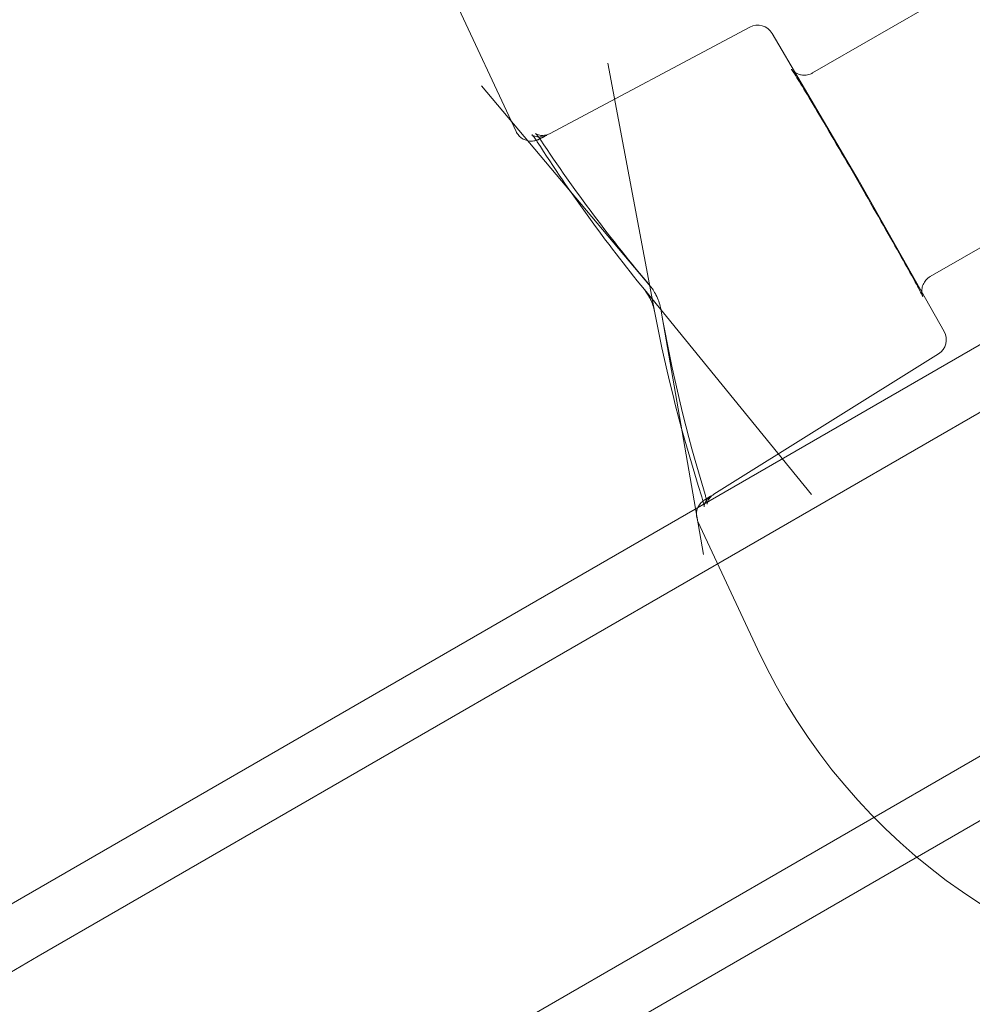
# Model space of a CAD drawing. Extents: x -607 to 98, y -114 to 454.
# Drawn here: x -110 to -109, y 154 to 156 of the extents above; entities that cross this region are included whole.
import ezdxf

# ---------------------------------------------------------------- set-up
doc = ezdxf.new("R2010")
doc.units = 0
doc.header["$MEASUREMENT"] = 0
doc.styles.get("Standard").update_dxf_attribs({"font": 'Helvetica LT 57 Condensed_0.ttf'})
doc.dimstyles.new('FEET-METERS', dxfattribs={"dimtxt": 12, "dimasz": 7, "dimexe": 3, "dimexo": 3, "dimgap": 3, "dimtad": 0, "dimdec": 1, "dimzin": 3, "dimdsep": 46, "dimlunit": 4, "dimtxsty": 'Standard', "dimcen": 0.09, "dimadec": 0, "dimazin": 0, "dimtfac": 2, "dimtdec": 1, "dimtofl": 0, "dimtmove": 0, "dimatfit": 3, "dimfxl": 1, "dimfrac": 2, "dimtolj": 1, "dimtzin": 3, "dimarcsym": 0})

# ---------------------------------------------------------------- blocks, each defined once
blk = doc.blocks.new('*D129')
at = {"color": 0, "lineweight": -2, "transparency": 16777216}
for p, q in [((-142.1014, 366.3298), (-373.5602, 366.3298)), ((-370.5602, 359.3298), (-370.5602, 252.9627)), ((-370.5602, -38.639), (-370.5602, 150.9459)), ((-77.018, -45.639), (-373.5602, -45.639))]:
    blk.add_line(p, q, dxfattribs=at)
at = {"color": 0, "lineweight": 0, "transparency": 16777216}
for points in [[(-371.7269, 359.3298), (-369.3936, 359.3298), (-370.5602, 366.3298)], [(-371.7269, -38.639), (-369.3936, -38.639), (-370.5602, -45.639)]]:
    blk.add_solid(points, dxfattribs=at)
at = {"color": 0, "lineweight": 0, "transparency": 16777216, "insert": (-370.5602, 201.9543), "char_height": 12, "attachment_point": 5, "rotation": 90}
blk.add_mtext('\\A1;34\'-4" [10.5M]', dxfattribs=at)
blk = doc.blocks.new('new block')
at = {"color": 0, "linetype": 'Continuous', "lineweight": 0}
for p, q in [((-76.7682, 172.5139), (-113.4728, 151.3225)), ((-109.8577, 156.1492), (-109.5056, 155.3941)), ((-108.9537, 155.503), (-108.5207, 155.753)), ((-109.0707, 155.5882), (-109.4435, 155.39)), ((-108.8669, 155.3009), (-109.0291, 155.5765)), ((-109.2472, 155.0568), (-109.3348, 155.5211)), ((-109.2555, 155.1059), (-109.5701, 155.4789)), ((-108.7349, 155.1241), (-108.302, 155.3741)), ((-108.709, 155.0221), (-108.8666, 155.3004)), ((-108.1979, 155.2538), (-110.4495, 153.9538)), ((-113.7401, 151.2882), (-106.945, 155.2114)), ((-108.1434, 155.1594), (-110.395, 153.8594)), ((-109.2668, 155.0999), (-108.9556, 154.7186)), ((-109.2363, 155.0636), (-109.1567, 154.6067)), ((-108.7196, 154.9802), (-109.1377, 154.719)), ((-109.1671, 154.6683), (-109.0563, 154.4306)), ((-110.395, 153.8594), (-114.0691, 151.7381))]:
    blk.add_line(p, q, dxfattribs=at)
for centre, radius, start, end in [((-109.056, 155.5606), 0.0313, 30.479, 117.9992), ((-108.7362, 155.0067), 0.0313, 302.0008, 29.521), ((-108.0328, 154.9079), 1.1293, 205, 265.6981)]:
    blk.add_arc(centre, radius, start, end, dxfattribs=at)
at = {"color": 0, "linetype": 'Continuous', "lineweight": 0, "extrusion": (0, 0, -1)}
blk.add_ellipse((-108.8938, 155.285), major_axis=(0.0269, 0.0159), ratio=0.00418, start_param=0, end_param=0.016721, dxfattribs=at)
at = {"color": 0, "linetype": 'Continuous', "lineweight": 0}
for points, knots in [([(-108.7349, 155.1241), (-108.7379, 155.1224), (-108.7406, 155.1202), (-108.745, 155.1152), (-108.7468, 155.1123), (-108.7494, 155.1062), (-108.7501, 155.103), (-108.7505, 155.0985), (-108.7505, 155.0971), (-108.7504, 155.0948), (-108.7504, 155.0938), (-108.75, 155.0916), (-108.7498, 155.0905), (-108.7494, 155.0889), (-108.7492, 155.0884), (-108.7489, 155.0874), (-108.7488, 155.0871), (-108.7486, 155.0866), (-108.7486, 155.0866), (-108.7486, 155.0866), (-108.7486, 155.0866), (-108.7488, 155.087), (-108.7493, 155.088), (-108.7514, 155.0924), (-108.7538, 155.097), (-108.7615, 155.1114), (-108.7678, 155.1229), (-108.7837, 155.1513), (-108.7936, 155.1691), (-108.8157, 155.2081), (-108.8281, 155.2299), (-108.8537, 155.2746), (-108.8672, 155.298), (-108.8936, 155.3436), (-108.9068, 155.3662), (-108.9312, 155.408), (-108.9428, 155.4275), (-108.9628, 155.4611), (-108.9715, 155.4756), (-108.9848, 155.4974), (-108.9899, 155.5054), (-108.9927, 155.5095), (-108.993, 155.51), (-108.993, 155.51), (-108.993, 155.51), (-108.9929, 155.5098), (-108.9927, 155.5096), (-108.9918, 155.5086), (-108.9912, 155.5079), (-108.9899, 155.5066), (-108.9894, 155.5062), (-108.9879, 155.505), (-108.9869, 155.5042), (-108.9844, 155.5027), (-108.983, 155.502), (-108.9794, 155.5004), (-108.9771, 155.4998), (-108.9719, 155.4988), (-108.9688, 155.4987), (-108.9626, 155.4994), (-108.9593, 155.5003), (-108.9554, 155.5021), (-108.9545, 155.5025), (-108.9537, 155.503)], [0, 0, 0, 0, 0.010255, 0.010255, 0.0203089, 0.0203089, 0.0302939, 0.0302939, 0.0347358, 0.0347358, 0.038159, 0.038159, 0.0434517, 0.0434517, 0.0480915, 0.0480915, 0.0544204, 0.0544204, 0.0611843, 0.0611843, 0.0656185, 0.0656185, 0.0891414, 0.0891414, 0.1378315, 0.1378315, 0.2091266, 0.2091266, 0.2869851, 0.2869851, 0.3660077, 0.3660077, 0.4453065, 0.4453065, 0.5246748, 0.5246748, 0.6040129, 0.6040129, 0.6831756, 0.6831756, 0.7616516, 0.7616516, 0.7806993, 0.7806993, 0.7840673, 0.7840673, 0.7930954, 0.7930954, 0.7998912, 0.7998912, 0.8029164, 0.8029164, 0.8075512, 0.8075512, 0.8126889, 0.8126889, 0.8198404, 0.8198404, 0.8289952, 0.8289952, 0.8389388, 0.8389388, 0.84191, 0.84191, 0.84191, 0.84191]), ([(-109.4679, 155.3775), (-109.4688, 155.3772), (-109.4698, 155.377), (-109.4735, 155.3762), (-109.4762, 155.376), (-109.4816, 155.3763), (-109.4843, 155.3768), (-109.4895, 155.3785), (-109.492, 155.3796), (-109.4966, 155.3826), (-109.4987, 155.3845), (-109.5026, 155.3888), (-109.5043, 155.3914), (-109.5056, 155.3941)], [0.17874854, 0.17874854, 0.17874854, 0.17874854, 0.1819233, 0.1819233, 0.19007129, 0.19007129, 0.19818841, 0.19818841, 0.20630467, 0.20630467, 0.21467914, 0.21467914, 0.22375177, 0.22375177, 0.22375177, 0.22375177]), ([(-109.4662, 155.3749), (-109.4683, 155.3782), (-109.4704, 155.3811), (-109.473, 155.3844), (-109.4737, 155.3854), (-109.4749, 155.3868), (-109.4754, 155.3873), (-109.476, 155.3879), (-109.4762, 155.3881), (-109.4763, 155.3881), (-109.4763, 155.3881), (-109.4763, 155.3881)], [0, 0, 0, 0, 0.01444676, 0.01444676, 0.02141652, 0.02141652, 0.0274091, 0.0274091, 0.03222347, 0.03222347, 0.0334183, 0.0334183, 0.0334183, 0.0334183]), ([(-109.4763, 155.3881), (-109.4763, 155.3881), (-109.4763, 155.3881), (-109.4759, 155.3878), (-109.4753, 155.3873), (-109.4733, 155.3863), (-109.4722, 155.3858), (-109.4694, 155.3848), (-109.4677, 155.3844), (-109.4637, 155.3838), (-109.4613, 155.3837), (-109.4559, 155.3843), (-109.4529, 155.3851), (-109.4496, 155.3866), (-109.449, 155.3869), (-109.4484, 155.3872)], [0.0334183, 0.0334183, 0.0334183, 0.0334183, 0.03633884, 0.03633884, 0.0435096, 0.0435096, 0.04946116, 0.04946116, 0.05576254, 0.05576254, 0.0637603, 0.0637603, 0.07357096, 0.07357096, 0.07560251, 0.07560251, 0.07560251, 0.07560251]), ([(-109.4597, 155.378), (-109.4618, 155.3811), (-109.4638, 155.3839), (-109.4663, 155.387), (-109.4671, 155.3878), (-109.4683, 155.3891), (-109.4687, 155.3895), (-109.4694, 155.3901), (-109.4695, 155.3903), (-109.4695, 155.3903), (-109.4695, 155.3902), (-109.4691, 155.39), (-109.4688, 155.3898), (-109.4678, 155.3892), (-109.4668, 155.3887), (-109.4644, 155.3878), (-109.4629, 155.3874), (-109.4593, 155.3868), (-109.4572, 155.3866), (-109.4522, 155.3869), (-109.4493, 155.3876), (-109.4455, 155.389), (-109.4445, 155.3895), (-109.4435, 155.39)], [0, 0, 0, 0, 0.0139162, 0.0139162, 0.02057682, 0.02057682, 0.02627382, 0.02627382, 0.0320402, 0.0320402, 0.03567928, 0.03567928, 0.03940051, 0.03940051, 0.04554378, 0.04554378, 0.05182591, 0.05182591, 0.05942918, 0.05942918, 0.0690628, 0.0690628, 0.07278931, 0.07278931, 0.07278931, 0.07278931]), ([(-109.4484, 155.3872), (-109.4533, 155.3846), (-109.4569, 155.3827), (-109.4605, 155.3808), (-109.4614, 155.3803), (-109.4624, 155.3798), (-109.4627, 155.3797), (-109.4633, 155.3794), (-109.4634, 155.3793), (-109.4642, 155.3789), (-109.4645, 155.3788), (-109.465, 155.3786), (-109.4653, 155.3785), (-109.4661, 155.3781), (-109.4666, 155.378), (-109.4674, 155.3777), (-109.4676, 155.3776), (-109.4679, 155.3775)], [0, 0, 0, 0, 0.0923513, 0.0923513, 0.1374609, 0.1374609, 0.159466, 0.159466, 0.1705961, 0.1705961, 0.1737247, 0.1737247, 0.1757522, 0.1757522, 0.1777952, 0.1777952, 0.1787485, 0.1787485, 0.1787485, 0.1787485]), ([(-109.2472, 155.0568), (-109.2479, 155.0601), (-109.2488, 155.0638), (-109.2512, 155.0715), (-109.2527, 155.0756), (-109.2547, 155.08), (-109.2549, 155.0805), (-109.2553, 155.0813), (-109.2555, 155.0816), (-109.2561, 155.083), (-109.2566, 155.084), (-109.2587, 155.0879), (-109.2604, 155.0908), (-109.2637, 155.0958), (-109.2653, 155.098), (-109.2668, 155.0999)], [0, 0, 0, 0, 0.01255771, 0.01255771, 0.02559481, 0.02559481, 0.02709188, 0.02709188, 0.02821458, 0.02821458, 0.03158592, 0.03158592, 0.04179415, 0.04179415, 0.05131334, 0.05131334, 0.05131334, 0.05131334]), ([(-109.2363, 155.0636), (-109.2369, 155.0672), (-109.2379, 155.0711), (-109.2404, 155.0791), (-109.242, 155.0831), (-109.244, 155.0875), (-109.2442, 155.0879), (-109.245, 155.0896), (-109.2457, 155.0909), (-109.2481, 155.0955), (-109.2501, 155.0986), (-109.2532, 155.103), (-109.2544, 155.1045), (-109.2555, 155.1059)], [0.00001052, 0.00001052, 0.00001052, 0.00001052, 0.01338109, 0.01338109, 0.02621214, 0.02621214, 0.02766408, 0.02766408, 0.03202724, 0.03202724, 0.04349006, 0.04349006, 0.05038526, 0.05038526, 0.05038526, 0.05038526]), ([(-109.1675, 154.694), (-109.167, 154.6951), (-109.1664, 154.6962), (-109.165, 154.6986), (-109.1641, 154.7), (-109.1622, 154.7023), (-109.1612, 154.7034), (-109.1597, 154.7048), (-109.1592, 154.7052), (-109.1584, 154.7059), (-109.158, 154.7062), (-109.1577, 154.7064), (-109.1577, 154.7064), (-109.1577, 154.7065)], [0.02633529, 0.02633529, 0.02633529, 0.02633529, 0.02998814, 0.02998814, 0.0348542, 0.0348542, 0.03919869, 0.03919869, 0.04146208, 0.04146208, 0.04364526, 0.04364526, 0.04398704, 0.04398704, 0.04398704, 0.04398704]), ([(-109.1563, 154.7005), (-109.1565, 154.7017), (-109.1568, 154.7031), (-109.1579, 154.7075), (-109.1588, 154.7108), (-109.16, 154.7143)], [0.05373712, 0.05373712, 0.05373712, 0.05373712, 0.06086312, 0.06086312, 0.07430524, 0.07430524, 0.07430524, 0.07430524]), ([(-109.1577, 154.7065), (-109.1575, 154.7066), (-109.1573, 154.7067), (-109.157, 154.707), (-109.1568, 154.7071), (-109.1567, 154.7072)], [0.043987044, 0.043987044, 0.043987044, 0.043987044, 0.045682095, 0.045682095, 0.048468112, 0.048468112, 0.048468112, 0.048468112]), ([(-109.1567, 154.7072), (-109.1567, 154.7072), (-109.1566, 154.7072), (-109.1563, 154.7074), (-109.1561, 154.7076), (-109.1556, 154.7079), (-109.1553, 154.7081), (-109.1541, 154.7089), (-109.1526, 154.7098), (-109.1485, 154.7124), (-109.1459, 154.7141), (-109.1426, 154.7161)], [0.0484764, 0.0484764, 0.0484764, 0.0484764, 0.0490997, 0.0490997, 0.0568914, 0.0568914, 0.0802356, 0.0802356, 0.1502847, 0.1502847, 0.2184938, 0.2184938, 0.2184938, 0.2184938]), ([(-109.1426, 154.7161), (-109.1454, 154.7143), (-109.1479, 154.7121), (-109.1509, 154.7084), (-109.1517, 154.7071), (-109.1531, 154.7047), (-109.1536, 154.7035), (-109.1544, 154.7015), (-109.1547, 154.7006), (-109.1553, 154.6984), (-109.1554, 154.6973), (-109.1556, 154.696), (-109.1556, 154.6957), (-109.1556, 154.6956), (-109.1556, 154.6956), (-109.1556, 154.6956), (-109.1556, 154.6958), (-109.1557, 154.6968), (-109.1558, 154.6978), (-109.1561, 154.6994), (-109.1562, 154.6999), (-109.1563, 154.7005)], [0, 0, 0, 0, 0.01057024, 0.01057024, 0.01565668, 0.01565668, 0.02033111, 0.02033111, 0.02426945, 0.02426945, 0.03083761, 0.03083761, 0.03639004, 0.03639004, 0.03712918, 0.03712918, 0.0426046, 0.0426046, 0.05067965, 0.05067965, 0.05373712, 0.05373712, 0.05373712, 0.05373712]), ([(-109.1377, 154.719), (-109.1405, 154.7172), (-109.143, 154.715), (-109.1458, 154.7114), (-109.1466, 154.7101), (-109.1479, 154.7079), (-109.1484, 154.7068), (-109.1491, 154.705), (-109.1493, 154.7042), (-109.1498, 154.7024), (-109.15, 154.7015), (-109.1501, 154.7005), (-109.1501, 154.7004), (-109.1501, 154.7004), (-109.1501, 154.7004), (-109.1501, 154.7005), (-109.1501, 154.7009), (-109.1502, 154.7024), (-109.1504, 154.7037), (-109.151, 154.707), (-109.1514, 154.7093), (-109.1526, 154.7139), (-109.1532, 154.7161), (-109.1539, 154.7184)], [0, 0, 0, 0, 0.01076868, 0.01076868, 0.01587287, 0.01587287, 0.02044887, 0.02044887, 0.02427685, 0.02427685, 0.0308412, 0.0308412, 0.03576214, 0.03576214, 0.03674372, 0.03674372, 0.04354009, 0.04354009, 0.05211155, 0.05211155, 0.06287138, 0.06287138, 0.07164344, 0.07164344, 0.07164344, 0.07164344]), ([(-109.1671, 154.6683), (-109.1685, 154.6714), (-109.1695, 154.6747), (-109.1702, 154.6813), (-109.1701, 154.6847), (-109.169, 154.69), (-109.1683, 154.6921), (-109.1675, 154.694)], [0, 0, 0, 0, 0.01007671, 0.01007671, 0.02003248, 0.02003248, 0.02633529, 0.02633529, 0.02633529, 0.02633529])]:
    blk.add_open_spline(points, degree=3, knots=knots, dxfattribs=at)
for points in [[(-109.2668, 155.0999), (-109.3386, 155.1878), (-109.4051, 155.2798), (-109.4662, 155.3749)], [(-109.2555, 155.1059), (-109.3289, 155.1929), (-109.397, 155.2839), (-109.4597, 155.378)], [(-109.16, 154.7143), (-109.1957, 154.8261), (-109.2253, 154.9404), (-109.2472, 155.0568)], [(-109.1539, 154.7184), (-109.188, 154.8311), (-109.2159, 154.9463), (-109.2363, 155.0636)], [(-109.1567, 154.7072), (-109.1567, 154.7072), (-109.1567, 154.7072), (-109.1567, 154.7072)]]:
    blk.add_open_spline(points, degree=3, dxfattribs=at)
blk = doc.blocks.new('b504970r0')
at = {"lineweight": 0}
blk.add_blockref('new block', (439.7194, 361.1972), dxfattribs=at)

msp = doc.modelspace()

# ---------------------------------------------------------------- block references
at = {"lineweight": 0}
msp.add_blockref('b504970r0', (-439.7194, -361.1972), dxfattribs=at)

# ---------------------------------------------------------------- dimensions: what is measured, and where the dimension line sits
dim = msp.add_linear_dim(base=(-370.5602, -45.639), p1=(-139.1014, 366.3298), p2=(-74.018, -45.639), angle=90, dimstyle='FEET-METERS', dxfattribs=at)
dim.commit()
dim.dimension.update_dxf_attribs({"geometry": '*D129', "text_midpoint": (-370.5602, 201.9543), "dimtype": 160})

doc.saveas('drawing.dxf')
